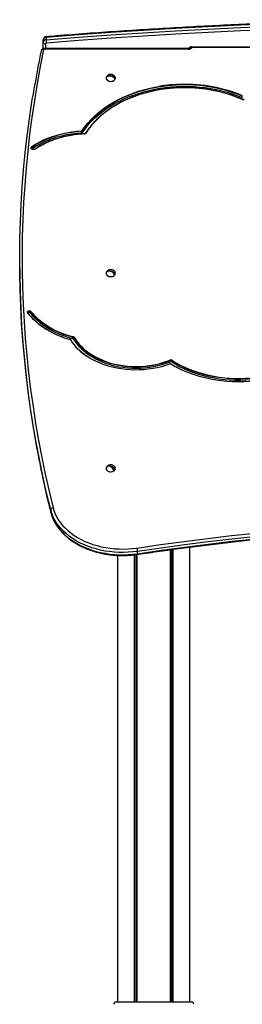
# Model space of a CAD drawing. Units: millimetres. Extents: x 387 to 5519, y 491 to 7865.
# Drawn here: x 2958 to 3234, y 6651 to 7865 of the extents above; entities that cross this region are included whole.
import ezdxf

# ---------------------------------------------------------------- set-up
doc = ezdxf.new("R2010")
doc.units = ezdxf.units.MM
doc.header["$LTSCALE"] = 50

msp = doc.modelspace()

# ---------------------------------------------------------------- linework, layer by layer
at = {"color": 7, "linetype": 'Continuous', "lineweight": 25}
for p, q in [((2987.5, 7837.6), (2987.5, 7840.4)), ((2987.5, 7829.4), (2987.5, 7837.6)), ((2991.1, 7843.2), (2991.1, 7840.4)), ((3166.5, 7829.6), (2989, 7829.6)), ((3166.5, 7828.8), (2989, 7828.8)), ((3169.5, 7830.9), (3169.5, 7831.3)), ((3170.5, 7831.6), (3360.5, 7831.6)), ((3170.5, 7831.4), (3360.5, 7831.4)), ((3066.1, 7795.1), (3067.1, 7795)), ((3074.6, 7793.7), (3076.3, 7793.4)), ((3233.5, 7769), (3233.5, 7770.8)), ((3034.8, 7725.8), (3034.8, 7727.5)), ((3036.4, 7728.3), (3036.4, 7726.6)), ((2973.8, 7706.2), (2973.3, 7705.8)), ((2973.8, 7708), (2973.8, 7706.2)), ((2958.4, 7569.3), (2958.4, 7566.5)), ((3066.5, 7554.9), (3067.3, 7554.7)), ((3074.2, 7552.6), (3076.1, 7552)), ((2972, 7504.8), (2972, 7503)), ((3020.6, 7470.8), (3019.3, 7471.2)), ((3024.3, 7471.7), (3024.3, 7473.5)), ((3025.4, 7472.7), (3025.4, 7470.9)), ((3144, 7442.9), (3144, 7444.6)), ((3146.3, 7444.5), (3146.3, 7442.7)), ((3143.5, 7440.5), (3142.2, 7440.1)), ((3067.2, 7314.8), (3067.7, 7314.5)), ((3073.4, 7311.7), (3075.7, 7310.5)), ((2996.9, 7257.8), (2996.9, 7260.6)), ((3168.6, 6653.9), (3168.6, 7214.7)), ((3079.6, 6653.9), (3079.6, 7204.5)), ((3100.2, 6653.9), (3100.2, 7205.3)), ((3100.4, 6653.9), (3100.4, 7205.3)), ((3103.4, 6653.9), (3103.4, 7205.7)), ((3103.5, 6653.9), (3103.5, 7205.7)), ((3104.1, 7206.6), (3104.1, 7209.4)), ((3144.7, 6653.9), (3144.7, 7211.5)), ((3144.8, 6653.9), (3144.8, 7211.6)), ((3147.8, 6653.9), (3147.8, 7212)), ((3148, 6653.9), (3148, 7212)), ((3077.6, 6653.9), (3164.4, 6653.9)), ((3164.4, 6653.9), (3170.6, 6653.9))]:
    msp.add_line(p, q, dxfattribs=at)
at = {"color": 8, "linetype": 'Continuous', "lineweight": 25}
for p, q in [((2990.5, 7835.4), (2990.5, 7829.6)), ((2989, 7829.6), (2989, 7828.8)), ((3166.5, 7829.6), (3166.5, 7828.8)), ((3170.5, 7831.6), (3170.5, 7831.4)), ((3020.4, 7470.7), (3019.2, 7471.1)), ((3024.3, 7473.5), (3022.6, 7473.9)), ((3023.2, 7474.5), (3024.4, 7474.2)), ((3142, 7444.6), (3143.7, 7445.3)), ((3146.7, 7445.1), (3148.9, 7443.7)), ((3143.6, 7440.4), (3142.4, 7439.9)), ((2996.9, 7257.4), (2996.9, 7257.8)), ((3102.3, 6653.9), (3102.3, 7205.5)), ((3102.5, 6653.9), (3102.5, 7205.5)), ((3145.7, 6653.9), (3145.7, 7211.7)), ((3145.9, 6653.9), (3145.9, 7211.7))]:
    msp.add_line(p, q, dxfattribs=at)
at = {"color": 7, "linetype": 'Continuous', "lineweight": 25, "flags": 128}
for points in [[(3512.4, 7864.2), (3472.2, 7864.2), (3432, 7863.8), (3391.8, 7863.2), (3351.7, 7862.3), (3311.5, 7861.2), (3271.4, 7859.9), (3231.2, 7858.2), (3191.1, 7856.4), (3151.1, 7854.2), (3111, 7851.9), (3071, 7849.2), (3031, 7846.3), (2991.1, 7843.2)], [(2991.1, 7840.4), (3031, 7843.5), (3071, 7846.4), (3111, 7849), (3151.1, 7851.4), (3191.1, 7853.5), (3231.2, 7855.4), (3271.4, 7857), (3311.5, 7858.4), (3351.7, 7859.5), (3391.8, 7860.4), (3432, 7861), (3472.2, 7861.3), (3512.4, 7861.4)], [(3512.4, 7857.2), (3472.2, 7857.1), (3432.1, 7856.7), (3391.9, 7856.1), (3351.8, 7855.3), (3311.6, 7854.2), (3271.5, 7852.8), (3231.4, 7851.2), (3191.3, 7849.3), (3151.3, 7847.2), (3111.3, 7844.8), (3071.3, 7842.2), (3031.3, 7839.3), (2991.4, 7836.1)], [(2988, 7828.2), (2983.8, 7807.3), (2980, 7786.5), (2976.6, 7765.6), (2973.5, 7744.7), (2970.8, 7723.8), (2968.4, 7702.8), (2966.3, 7681.9), (2964.7, 7660.9), (2963.3, 7639.9), (2962.3, 7618.9), (2961.7, 7597.8), (2961.5, 7576.8), (2961.5, 7555.8), (2962, 7534.8), (2962.8, 7513.8), (2963.9, 7492.8), (2965.4, 7471.8), (2967.3, 7450.8), (2969.5, 7429.8), (2972, 7408.9), (2975, 7388), (2978.2, 7367.1), (2981.8, 7346.2), (2985.8, 7325.4), (2990.1, 7304.6), (2994.8, 7283.8), (2999.8, 7263.1)], [(3075.9, 7792.4), (3075, 7793.4), (3073.8, 7794.3), (3072.4, 7794.9), (3070.9, 7795.3), (3069.3, 7795.5), (3067.9, 7795.3), (3066.7, 7794.8), (3065.8, 7794.1)], [(3066.1, 7795.1), (3067.1, 7795.8), (3068.3, 7796.3), (3069.7, 7796.5), (3071.2, 7796.4), (3072.7, 7796), (3074.1, 7795.3), (3075.3, 7794.4), (3076.3, 7793.4)], [(3233.5, 7770.8), (3227.4, 7773.2), (3221.1, 7775.4), (3214.7, 7777.4), (3208.1, 7779.2), (3201.4, 7780.7), (3194.6, 7782), (3187.7, 7783), (3180.8, 7783.8), (3173.8, 7784.4), (3166.8, 7784.6), (3159.8, 7784.7), (3152.7, 7784.5), (3145.7, 7784), (3138.8, 7783.3), (3131.9, 7782.3), (3125.1, 7781.1), (3118.3, 7779.7), (3111.7, 7778), (3105.2, 7776.1), (3098.9, 7773.9), (3092.7, 7771.6), (3086.7, 7769), (3080.9, 7766.2), (3075.3, 7763.1), (3069.9, 7759.9), (3064.8, 7756.6), (3059.9, 7753), (3055.3, 7749.2), (3050.9, 7745.3), (3046.9, 7741.3), (3043.1, 7737.1), (3039.6, 7732.8), (3036.4, 7728.3)], [(3065.8, 7794.8), (3065.5, 7794.1), (3065.3, 7793.1), (3065.5, 7792.1), (3066.1, 7791.2), (3066.9, 7790.3), (3068.1, 7789.7), (3069.4, 7789.3), (3070.8, 7789.1), (3072.2, 7789.2), (3073.5, 7789.5), (3074.7, 7790.1), (3075.7, 7790.8), (3076.4, 7791.7), (3076.7, 7792.7), (3076.7, 7793.7), (3076.3, 7794.7), (3076.3, 7794.8)], [(2974.3, 7370.4), (2972, 7385.6), (2969.1, 7406.6), (2966.5, 7427.5), (2964.3, 7448.5), (2962.4, 7469.5), (2960.9, 7490.5), (2959.8, 7511.6), (2959, 7532.6), (2958.5, 7553.7), (2958.5, 7574.7), (2958.7, 7595.8), (2959.4, 7616.8), (2960.3, 7637.8), (2961.7, 7658.9), (2963.3, 7679.9), (2965.4, 7700.9), (2967.8, 7721.8), (2970.5, 7742.8), (2973.6, 7763.7), (2974.8, 7771.2)], [(3036.4, 7726.6), (3039.6, 7731), (3043.1, 7735.3), (3046.9, 7739.5), (3050.9, 7743.6), (3055.3, 7747.5), (3059.9, 7751.2), (3064.8, 7754.8), (3069.9, 7758.2), (3075.3, 7761.4), (3080.9, 7764.4), (3086.7, 7767.2), (3092.7, 7769.8), (3098.9, 7772.2), (3105.2, 7774.3), (3111.7, 7776.2), (3118.3, 7777.9), (3125.1, 7779.4), (3131.9, 7780.6), (3138.8, 7781.5), (3145.7, 7782.2), (3152.7, 7782.7), (3159.8, 7782.9), (3166.8, 7782.9), (3173.8, 7782.6), (3180.8, 7782), (3187.7, 7781.3), (3194.6, 7780.2), (3201.4, 7778.9), (3208.1, 7777.4), (3214.7, 7775.6), (3221.1, 7773.7), (3227.4, 7771.4), (3233.5, 7769)], [(3233.2, 7766.7), (3227.2, 7769.2), (3221.1, 7771.5), (3214.8, 7773.5), (3208.4, 7775.3), (3201.8, 7776.9), (3195.1, 7778.2), (3188.4, 7779.3), (3181.6, 7780.2), (3174.7, 7780.7), (3167.8, 7781.1), (3160.9, 7781.2), (3153.9, 7781), (3147, 7780.6), (3140.2, 7779.9), (3133.4, 7778.9), (3126.7, 7777.8), (3120, 7776.3), (3113.5, 7774.7), (3107.1, 7772.8), (3100.9, 7770.6), (3094.8, 7768.3), (3088.9, 7765.7), (3083.2, 7762.9), (3077.8, 7759.9), (3072.5, 7756.7), (3067.5, 7753.3), (3062.8, 7749.8), (3058.3, 7746), (3054.1, 7742.1), (3050.1, 7738.1), (3046.5, 7733.9), (3043.2, 7729.6), (3040.2, 7725.2)], [(2973.4, 7708.6), (2978.1, 7711.5), (2983, 7714.2), (2988.1, 7716.8), (2993.4, 7719), (2998.9, 7721.1), (3004.6, 7722.9), (3010.4, 7724.5), (3016.4, 7725.8), (3022.5, 7726.9), (3028.6, 7727.7), (3034.8, 7728.2)], [(3034.8, 7727.5), (3028.7, 7727), (3022.6, 7726.2), (3016.5, 7725.1), (3010.6, 7723.8), (3004.8, 7722.3), (2999.2, 7720.4), (2993.7, 7718.4), (2988.4, 7716.1), (2983.3, 7713.6), (2978.4, 7710.9), (2973.8, 7708)], [(2973.8, 7706.2), (2978.4, 7709.1), (2983.3, 7711.8), (2988.4, 7714.3), (2993.7, 7716.6), (2999.2, 7718.7), (3004.8, 7720.5), (3010.6, 7722), (3016.5, 7723.4), (3022.6, 7724.4), (3028.7, 7725.2), (3034.8, 7725.8)], [(3038.1, 7724.2), (3032, 7723.8), (3026, 7723.1), (3020, 7722.1), (3014.1, 7720.9), (3008.3, 7719.4), (3002.7, 7717.7), (2997.3, 7715.7), (2992, 7713.5), (2986.9, 7711), (2982.1, 7708.4), (2977.5, 7705.5)], [(2958.4, 7566.5), (2958.5, 7550.8), (2959, 7529.8), (2959.8, 7508.7), (2960.9, 7487.7), (2962.4, 7466.7), (2964.3, 7445.7), (2966.5, 7424.7), (2969.1, 7403.7), (2972, 7382.8), (2975.2, 7361.9), (2975.6, 7359.9)], [(3065.8, 7554), (3065.4, 7553), (3065.4, 7552), (3065.7, 7551), (3066.3, 7550.1), (3067.3, 7549.4), (3068.4, 7548.8), (3069.8, 7548.5), (3071.2, 7548.4), (3072.6, 7548.5), (3073.9, 7548.9), (3075.1, 7549.5), (3075.9, 7550.3), (3076.5, 7551.3), (3076.7, 7552.3), (3076.6, 7553.3), (3076.3, 7554)], [(3075.5, 7551), (3074.6, 7552.2), (3073.5, 7553.2), (3072.2, 7554), (3070.7, 7554.6), (3069.3, 7554.9), (3068, 7554.9), (3066.8, 7554.6), (3065.9, 7554)], [(3066.5, 7554.9), (3067.4, 7555.5), (3068.6, 7555.9), (3069.9, 7555.9), (3071.3, 7555.6), (3072.7, 7555), (3074.1, 7554.2), (3075.2, 7553.2), (3076.1, 7552)], [(3022.6, 7473.9), (3018.4, 7475.1), (3012.6, 7477.1), (3007.1, 7479.3), (3001.7, 7481.7), (2996.6, 7484.4), (2991.8, 7487.3), (2987.2, 7490.4), (2982.9, 7493.7), (2978.9, 7497.2), (2975.3, 7500.9), (2972, 7504.8)], [(2968.6, 7503.4), (2972, 7499.5), (2975.6, 7495.8), (2979.6, 7492.2), (2983.9, 7488.8), (2988.4, 7485.6), (2993.2, 7482.5), (2998.3, 7479.7), (3003.6, 7477.1), (3009.1, 7474.7), (3012.1, 7473.5)], [(3024.3, 7471.7), (3018.4, 7473.4), (3012.6, 7475.3), (3007.1, 7477.5), (3001.7, 7479.9), (2996.6, 7482.6), (2991.8, 7485.5), (2987.2, 7488.6), (2982.9, 7492), (2978.9, 7495.5), (2975.3, 7499.2), (2972, 7503)], [(3144, 7444.6), (3139.2, 7442.8), (3134.2, 7441.2), (3129.2, 7439.8), (3124, 7438.7), (3118.7, 7437.8), (3113.3, 7437.2), (3107.9, 7436.8), (3102.5, 7436.7), (3097, 7436.8), (3091.6, 7437.1), (3086.2, 7437.8), (3080.9, 7438.6), (3075.7, 7439.7), (3070.6, 7441.1), (3065.7, 7442.6), (3060.9, 7444.4), (3056.2, 7446.4), (3051.8, 7448.7), (3047.6, 7451.1), (3043.6, 7453.7), (3039.9, 7456.5), (3036.4, 7459.4), (3033.2, 7462.6), (3030.3, 7465.8), (3027.7, 7469.2), (3025.4, 7472.7)], [(3144, 7442.9), (3139.2, 7441), (3134.2, 7439.4), (3129.2, 7438.1), (3124, 7437), (3118.7, 7436.1), (3113.3, 7435.4), (3107.9, 7435), (3102.5, 7434.9), (3097, 7435), (3091.6, 7435.4), (3086.2, 7436), (3080.9, 7436.8), (3075.7, 7437.9), (3070.6, 7439.3), (3065.7, 7440.9), (3060.9, 7442.7), (3056.2, 7444.7), (3051.8, 7446.9), (3047.6, 7449.3), (3043.6, 7451.9), (3039.9, 7454.7), (3036.4, 7457.7), (3033.2, 7460.8), (3030.3, 7464), (3027.7, 7467.4), (3025.4, 7470.9)], [(3039, 7458.1), (3040.2, 7457.1), (3043.9, 7454.3), (3047.9, 7451.7), (3052.1, 7449.3), (3056.5, 7447.1), (3061.1, 7445.1), (3065.9, 7443.3), (3070.8, 7441.7), (3075.9, 7440.4), (3081.1, 7439.3), (3086.3, 7438.5), (3091.7, 7437.9), (3097.1, 7437.5), (3102.5, 7437.4), (3107.9, 7437.5), (3113.2, 7437.9), (3118.6, 7438.5), (3123.8, 7439.4), (3129, 7440.5), (3134, 7441.9), (3139, 7443.5), (3142, 7444.6)], [(3142.4, 7439.9), (3138.6, 7438.7), (3133.5, 7437.2), (3128.2, 7435.9), (3122.8, 7434.9), (3117.3, 7434.1), (3111.8, 7433.5), (3106.2, 7433.2), (3100.7, 7433.1), (3095.1, 7433.3), (3089.6, 7433.8), (3084.1, 7434.5), (3078.6, 7435.4), (3073.3, 7436.5), (3068.1, 7437.9), (3063, 7439.6), (3058.1, 7441.4), (3053.3, 7443.5), (3048.8, 7445.8), (3044.4, 7448.2), (3042.2, 7449.6)], [(3282.3, 7430.4), (3276.2, 7428.5), (3270, 7426.8), (3263.7, 7425.4), (3257.3, 7424.2), (3250.8, 7423.3), (3244.3, 7422.6), (3237.7, 7422.2), (3231.1, 7422), (3224.4, 7422), (3217.8, 7422.3), (3211.3, 7422.9), (3204.8, 7423.7), (3198.3, 7424.7), (3191.9, 7426), (3185.7, 7427.5), (3179.6, 7429.3), (3173.6, 7431.3), (3167.7, 7433.5), (3162.1, 7435.9), (3156.6, 7438.6), (3151.4, 7441.4), (3146.3, 7444.5)], [(3148.9, 7443.7), (3151.7, 7442), (3156.9, 7439.2), (3162.3, 7436.6), (3168, 7434.2), (3173.8, 7432), (3179.8, 7430), (3185.9, 7428.2), (3192.1, 7426.7), (3198.4, 7425.4), (3204.9, 7424.4), (3211.3, 7423.6), (3217.9, 7423), (3224.5, 7422.7), (3231.1, 7422.7), (3237.6, 7422.9), (3244.2, 7423.3), (3250.7, 7424), (3257.2, 7424.9), (3263.6, 7426.1), (3269.8, 7427.5), (3276, 7429.2), (3280.3, 7430.5)], [(3282.3, 7428.6), (3276.2, 7426.7), (3270, 7425.1), (3263.7, 7423.6), (3257.3, 7422.5), (3250.8, 7421.5), (3244.3, 7420.8), (3237.7, 7420.4), (3231.1, 7420.2), (3224.4, 7420.3), (3217.8, 7420.6), (3211.3, 7421.1), (3204.8, 7421.9), (3198.3, 7423), (3191.9, 7424.2), (3185.7, 7425.8), (3179.6, 7427.5), (3173.6, 7429.5), (3167.7, 7431.7), (3162.1, 7434.2), (3156.6, 7436.8), (3151.4, 7439.7), (3146.3, 7442.7)], [(3280.9, 7426), (3275.8, 7424.6), (3269.3, 7422.9), (3262.6, 7421.5), (3255.9, 7420.4), (3249, 7419.5), (3242.1, 7418.9), (3235.2, 7418.5), (3228.3, 7418.4), (3221.3, 7418.6), (3214.4, 7419), (3207.5, 7419.7), (3200.7, 7420.7), (3194, 7421.9), (3187.3, 7423.3), (3180.8, 7425.1), (3174.4, 7427), (3168.2, 7429.2), (3162.2, 7431.7), (3156.3, 7434.3), (3151.2, 7436.9)], [(3065.8, 7313.2), (3065.7, 7313.1), (3065.4, 7312.1), (3065.4, 7311.1), (3065.7, 7310.1), (3066.4, 7309.2), (3067.4, 7308.5), (3068.6, 7308), (3070, 7307.7), (3071.4, 7307.6), (3072.8, 7307.8), (3074.1, 7308.2), (3075.2, 7308.9), (3076, 7309.7), (3076.6, 7310.6), (3076.7, 7311.6), (3076.5, 7312.6), (3076.3, 7313.2)], [(3074.8, 7309.6), (3074, 7310.9), (3073, 7312.1), (3071.8, 7313.1), (3070.6, 7313.9), (3069.3, 7314.4), (3068.2, 7314.6), (3067.1, 7314.4), (3066.4, 7313.9)], [(3067.2, 7314.8), (3068, 7315.3), (3069, 7315.4), (3070.2, 7315.2), (3071.5, 7314.7), (3072.7, 7314), (3073.9, 7312.9), (3074.9, 7311.8), (3075.7, 7310.5)], [(2999.8, 7263.1), (3001, 7259.2), (3002.5, 7255.4), (3004.3, 7251.7), (3006.5, 7248.1), (3009, 7244.5), (3011.8, 7241.1), (3014.9, 7237.9), (3018.3, 7234.7), (3022, 7231.8), (3025.9, 7229), (3030.1, 7226.4), (3034.5, 7224), (3039.1, 7221.8), (3044, 7219.8), (3048.9, 7218), (3054.1, 7216.5), (3059.3, 7215.2), (3064.7, 7214.1), (3070.2, 7213.3), (3075.7, 7212.7), (3081.3, 7212.4), (3086.8, 7212.3), (3092.4, 7212.5), (3097.9, 7213), (3103.4, 7213.6)], [(3104.1, 7209.4), (3098.4, 7208.7), (3092.6, 7208.3), (3086.9, 7208.1), (3081.1, 7208.1), (3075.4, 7208.5), (3069.6, 7209.1), (3064, 7209.9), (3058.4, 7211), (3053, 7212.4), (3047.7, 7214), (3042.5, 7215.8), (3037.5, 7217.8), (3032.8, 7220.1), (3028.2, 7222.6), (3023.9, 7225.3), (3019.8, 7228.2), (3016, 7231.3), (3012.5, 7234.5), (3009.2, 7237.9), (3006.3, 7241.4), (3003.7, 7245.1), (3001.5, 7248.8), (2999.6, 7252.7), (2998, 7256.6), (2996.9, 7260.6)], [(2996.9, 7257.8), (2998, 7253.8), (2999.6, 7249.8), (3001.5, 7246), (3003.7, 7242.2), (3006.3, 7238.6), (3009.2, 7235.1), (3012.5, 7231.7), (3016, 7228.4), (3019.8, 7225.4), (3023.9, 7222.5), (3028.2, 7219.8), (3032.8, 7217.3), (3037.5, 7215), (3042.5, 7213), (3047.7, 7211.1), (3053, 7209.5), (3058.4, 7208.2), (3064, 7207.1), (3069.6, 7206.2), (3075.4, 7205.6), (3081.1, 7205.3), (3086.9, 7205.3), (3092.6, 7205.4), (3098.4, 7205.9), (3104.1, 7206.6)], [(3103.4, 7213.6), (3132.5, 7217.8), (3161.7, 7221.8), (3190.9, 7225.5), (3220.2, 7228.9), (3249.6, 7232.1), (3279, 7235), (3308.5, 7237.7), (3338, 7240.1), (3367.5, 7242.2), (3397.1, 7244.1), (3426.7, 7245.8), (3456.4, 7247.1), (3486, 7248.2), (3515.7, 7249.1), (3545.4, 7249.7)], [(3545.4, 7245.4), (3515.8, 7244.8), (3486.1, 7244), (3456.5, 7242.9), (3426.9, 7241.5), (3397.4, 7239.9), (3367.8, 7238), (3338.3, 7235.9), (3308.8, 7233.5), (3279.4, 7230.8), (3250, 7227.9), (3220.7, 7224.7), (3191.5, 7221.3), (3162.2, 7217.6), (3133.1, 7213.6), (3104.1, 7209.4)], [(3104.1, 7206.6), (3133.1, 7210.8), (3162.2, 7214.8), (3191.5, 7218.5), (3220.7, 7221.9), (3250, 7225.1), (3279.4, 7228), (3308.8, 7230.6), (3338.3, 7233), (3367.8, 7235.2), (3397.4, 7237.1), (3426.9, 7238.7), (3456.5, 7240.1), (3486.1, 7241.2), (3515.8, 7242), (3545.4, 7242.6)]]:
    msp.add_lwpolyline(points, dxfattribs=at)
at = {"color": 8, "linetype": 'Continuous', "lineweight": 25, "flags": 128}
for points in [[(3169.5, 7830.9), (3169.6, 7831.3), (3169.6, 7831.3)], [(3036, 7728.8), (3039.2, 7733.3), (3042.6, 7737.6), (3046.4, 7741.8), (3050.5, 7745.9), (3054.9, 7749.8), (3059.5, 7753.6), (3064.5, 7757.2), (3069.6, 7760.6), (3075, 7763.8), (3080.6, 7766.8), (3086.5, 7769.6), (3092.5, 7772.2), (3098.7, 7774.6), (3105, 7776.8), (3111.5, 7778.7), (3118.2, 7780.4), (3124.9, 7781.8), (3130.6, 7782.8)], [(3233.2, 7766.7), (3233.2, 7766.8), (3233.3, 7766.8), (3233.3, 7766.8), (3233.4, 7766.8), (3233.4, 7766.8)], [(3040.2, 7725.2), (3040.2, 7725.2), (3040.1, 7725.2), (3040, 7725.2), (3039.9, 7725.2), (3039.9, 7725.2), (3039.8, 7725.1), (3039.8, 7725.1)], [(3020.6, 7470.8), (3020.6, 7470.8), (3020.5, 7470.8), (3020.5, 7470.8), (3020.5, 7470.8), (3020.4, 7470.7)], [(3143.5, 7440.5), (3143.5, 7440.5), (3143.5, 7440.5), (3143.5, 7440.5), (3143.6, 7440.5), (3143.6, 7440.4)], [(3151.2, 7436.9), (3150.7, 7437.2), (3145.3, 7440.3)], [(2996.9, 7260.6), (2991.8, 7281.3), (2987.2, 7302.1), (2982.8, 7323), (2978.9, 7343.8), (2975.2, 7364.7), (2974.3, 7370.4)], [(2975.6, 7359.9), (2978.9, 7341), (2982.8, 7320.1), (2987.2, 7299.3), (2991.8, 7278.5), (2996.9, 7257.8)]]:
    msp.add_lwpolyline(points, dxfattribs=at)
at = {"color": 8, "linetype": 'Continuous', "lineweight": 25}
for centre, radius, start, end in [((2992.8, 7843.5), 1.74, 158.6961, 188.3613), ((2987.4, 7825.8), 2.48, 75.3706, 159.0867), ((3166.9, 7835.1), 6.33, 266.4051, 324.942), ((3170.3, 7828.1), 3.53, 85.6744, 152.6067), ((3170.4, 7834.1), 3.53, 241.6166, 254.2366), ((3162.9, 7599.2), 186.2, 67.6376, 91.4243), ((3037.8, 7724.2), 0.346, 356.4559, 21.0912), ((3030.5, 7551.9), 74.5, 218.7637, 228.9677), ((3031.6, 7554.4), 81.2, 218.7171, 227.4883), ((3078.7, 7507.9), 68.8, 213.3015, 237.9577), ((3021.4, 7469.8), 0.363, 42.7671, 115.0971), ((3077.1, 7504.5), 60, 211.3943, 230.5746), ((3145.5, 7440.1), 0.245, 72.9185, 139.3923), ((3102.9, 7206.4), 1.13, 325.1222, 12.4659)]:
    msp.add_arc(centre, radius, start, end, dxfattribs=at)
at = {"color": 7, "linetype": 'Continuous', "lineweight": 25}
for centre, radius, start, end in [((2990.9, 7839.8), 3.41, 86.9807, 169.8929), ((2990.9, 7837), 3.41, 86.9788, 169.8924), ((2990.2, 7838.1), 2.68, 191.4197, 278.0513), ((2991.4, 7835.3), 0.853, 86.9734, 169.8955), ((3021.7, 7840.7), 30.6, 180.6883, 188.6328), ((2988.9, 7827.8), 0.952, 83.9066, 158.9236), ((3071, 7791.5), 6.13, 31.5617, 148.4383), ((3068.6, 7793.7), 2.87, 150.3276, 172.2276), ((3071, 7796.2), 7.14, 234.4279, 305.5721), ((3073.4, 7793.8), 2.87, 330.3276, 352.2276), ((3162, 7591), 194.4, 91.1013, 99.3067), ((3234.5, 7769.8), 3.38, 246.8304, 292.8075), ((3034.8, 7729.8), 1.58, 270.8492, 321.8732), ((3034.8, 7729.6), 2.1, 270.8505, 321.8718), ((3028.5, 7727.5), 6.35, 0.5507, 6.9358), ((3034.8, 7727.9), 2.1, 270.8505, 321.8718), ((3035.8, 7728.2), 0.625, 9.0399, 74.7186), ((3038.1, 7726.8), 2.63, 269.4569, 322.8971), ((3071, 7550.8), 6.13, 31.5617, 148.4383), ((3069, 7552.8), 3.29, 138.5618, 158.5199), ((3071, 7555.4), 7.14, 234.433, 305.567), ((3073.1, 7553.2), 3.29, 318.5618, 338.5199), ((3050.1, 7577.2), 110.6, 228.3905, 253.7406), ((3048.5, 7575.3), 104, 229.9242, 255.9158), ((3020.1, 7469.4), 1.38, 35.1941, 75.5407), ((3026, 7473.4), 1.74, 154.2855, 177.7792), ((3023.9, 7471.6), 1.86, 34.0649, 78.1177), ((3023.9, 7469.9), 1.86, 34.0649, 78.1177), ((3024, 7471.9), 2.33, 34.075, 78.1079), ((3026, 7472.6), 0.605, 102.9922, 170.6374), ((3145, 7442.2), 3.32, 59.5246, 112.0733), ((3142.8, 7444.6), 1.19, 3.6048, 38.079), ((3145, 7442.2), 2.65, 59.5281, 112.0709), ((3147.2, 7444.4), 0.895, 128.4516, 174.5621), ((3144.3, 7438.5), 2, 60.7131, 110.3654), ((3145, 7440.4), 2.65, 59.5187, 112.0746), ((3071, 7310), 6.13, 133.7454, 148.4383), ((3069.6, 7311.5), 4.09, 125.8945, 143.1732), ((3071, 7310), 6.13, 31.5617, 125.9435), ((3072.4, 7313), 4.09, 305.8998, 323.1679), ((3071, 7314.7), 7.14, 234.4164, 305.5836), ((2999.9, 7260), 3.07, 91.143, 169.1543), ((3087, 7209.1), 17.1, 1.2671, 15.5218), ((3077.6, 6650.9), 3, 90, 180), ((3170.6, 6650.9), 3, 0, 90)]:
    msp.add_arc(centre, radius, start, end, dxfattribs=at)
for points, knots in [([(3512.4, 7865.1), (3505.8, 7865.1), (3486.6, 7865.1), (3454.9, 7864.9), (3417.2, 7864.5), (3379.5, 7863.9), (3341.9, 7863), (3304.2, 7861.9), (3266.6, 7860.6), (3229, 7859.1), (3191.4, 7857.3), (3153.8, 7855.3), (3116.3, 7853.1), (3078.8, 7850.7), (3041.3, 7848), (3012.1, 7845.8), (2995.4, 7844.4), (2991.2, 7844.1)], [0, 0, 0, 0, 0.037966, 0.110095, 0.182224, 0.254352, 0.326481, 0.39861, 0.470738, 0.542867, 0.614996, 0.687124, 0.759253, 0.831382, 0.903511, 0.975639, 1, 1, 1, 1]), ([(2991.2, 7844.1), (2990.9, 7844), (2990.2, 7843.9), (2989.3, 7843.5), (2988.5, 7842.9), (2987.9, 7842.1), (2987.6, 7841.2), (2987.5, 7840.6), (2987.5, 7840.4)], [0, 0, 0, 0, 0.156754, 0.342582, 0.522514, 0.698987, 0.874469, 1, 1, 1, 1]), ([(2985.1, 7826.7), (2984.3, 7823.2), (2982.3, 7813.2), (2979.1, 7796.6), (2976.5, 7781.6), (2975.1, 7773.2), (2974.9, 7771.4)], [0, 0, 0, 0, 0.188022, 0.544868, 0.901714, 1, 1, 1, 1]), ([(2989, 7829.6), (2988.7, 7829.6), (2988, 7829.6), (2987.1, 7829.3), (2986.2, 7828.7), (2985.5, 7827.9), (2985.2, 7827.2), (2985.1, 7826.8), (2985.1, 7826.7)], [0, 0, 0, 0, 0.165207, 0.365518, 0.5596543, 0.7490186, 0.9357932, 1, 1, 1, 1]), ([(3169.5, 7830.9), (3169.5, 7830.9), (3169.5, 7830.9), (3169.5, 7830.8), (3169.3, 7830.5), (3168.8, 7830.2), (3168.1, 7829.9), (3167.3, 7829.7), (3166.8, 7829.7), (3166.5, 7829.6)], [0, 0, 0, 0, 0.08237, 0.269205, 0.42152, 0.579538, 0.732636, 0.886938, 1, 1, 1, 1]), ([(3167.5, 7829.5), (3167.5, 7829.6), (3167.6, 7829.8), (3167.8, 7830.3), (3168.3, 7830.9), (3169.1, 7831.3), (3169.9, 7831.4), (3170.4, 7831.4), (3170.5, 7831.4)], [0, 0, 0, 0, 0.097929, 0.29456, 0.504843, 0.707052, 0.907405, 1, 1, 1, 1]), ([(3169.4, 7830.9), (3169.3, 7830.9), (3169.1, 7830.9), (3168.9, 7831), (3168.8, 7831.1)], [0, 0, 0, 0, 0.443091, 1, 1, 1, 1]), ([(3233.4, 7766.8), (3232.4, 7767.2), (3229.6, 7768.5), (3224.8, 7770.3), (3219, 7772.4), (3213, 7774.3), (3206.9, 7775.9), (3200.7, 7777.3), (3194.5, 7778.5), (3188.1, 7779.6), (3181.7, 7780.3), (3175.2, 7780.9), (3168.7, 7781.2), (3162.2, 7781.3), (3155.7, 7781.2), (3149.2, 7780.9), (3142.8, 7780.3), (3136.4, 7779.6), (3130, 7778.6), (3123.7, 7777.4), (3117.5, 7775.9), (3111.5, 7774.3), (3105.5, 7772.4), (3099.7, 7770.4), (3094, 7768.1), (3088.4, 7765.7), (3083.1, 7763.1), (3077.9, 7760.3), (3073, 7757.3), (3068.2, 7754.1), (3063.7, 7750.8), (3059.4, 7747.4), (3055.3, 7743.8), (3051.5, 7740), (3048, 7736.1), (3044.7, 7732.2), (3042, 7728.5), (3040.4, 7726.1), (3039.8, 7725.1)], [0, 0, 0, 0, 0.014949, 0.043336, 0.071726, 0.100115, 0.128504, 0.156893, 0.185282, 0.21367, 0.242058, 0.270446, 0.298834, 0.327222, 0.35561, 0.383998, 0.412386, 0.440774, 0.469163, 0.497551, 0.525941, 0.55433, 0.582721, 0.611111, 0.639502, 0.667894, 0.696285, 0.724677, 0.753069, 0.781461, 0.809852, 0.838242, 0.866631, 0.895018, 0.923403, 0.951785, 0.980163, 1, 1, 1, 1]), ([(3235.6, 7766.8), (3235.5, 7766.8), (3235.2, 7766.6), (3234.6, 7766.5), (3233.9, 7766.6), (3233.5, 7766.7), (3233.4, 7766.8)], [0, 0, 0, 0, 0.165009, 0.472018, 0.785262, 1, 1, 1, 1]), ([(3038.1, 7724.3), (3037.1, 7724.3), (3034.3, 7724.1), (3029.7, 7723.7), (3024.2, 7723), (3018.8, 7722.1), (3013.5, 7721), (3008.3, 7719.6), (3003.1, 7718), (2998.2, 7716.3), (2993.4, 7714.3), (2988.7, 7712.2), (2984.2, 7709.8), (2980.4, 7707.6), (2978.2, 7706.1), (2977.3, 7705.6)], [0, 0, 0, 0, 0.043195, 0.125222, 0.207258, 0.289296, 0.371336, 0.453377, 0.53542, 0.617466, 0.699514, 0.781563, 0.863614, 0.945665, 1, 1, 1, 1]), ([(3039.8, 7725.1), (3039.8, 7725.1), (3039.6, 7724.9), (3039.2, 7724.5), (3038.6, 7724.4), (3038.2, 7724.3), (3038.1, 7724.3)], [0, 0, 0, 0, 0.16669, 0.503187, 0.829674, 1, 1, 1, 1]), ([(2977.5, 7705.5), (2977.3, 7705.3), (2976.7, 7705.1), (2975.7, 7704.9), (2974.7, 7704.9), (2973.8, 7705.2), (2973, 7705.7), (2972.6, 7706.4), (2972.4, 7707.1), (2972.6, 7707.8), (2973, 7708.3), (2973.3, 7708.5), (2973.4, 7708.6)], [0, 0, 0, 0, 0.108148, 0.215523, 0.322898, 0.430272, 0.537647, 0.645022, 0.75239, 0.859767, 0.96714, 1, 1, 1, 1]), ([(2973.8, 7708), (2973.8, 7708), (2973.7, 7708), (2973.5, 7707.7), (2973.1, 7707.4), (2972.9, 7706.7), (2973, 7706.3), (2973.1, 7706.2)], [0, 0, 0, 0, 0.0000194, 0.0925617, 0.3950546, 0.6975197, 1, 1, 1, 1]), ([(2973.4, 7708.6), (2973.5, 7708.5), (2973.5, 7708.5), (2973.7, 7708.3), (2973.7, 7708.1), (2973.7, 7708), (2973.8, 7708)], [0, 0, 0, 0, 0.250018, 0.499965, 0.749973, 1, 1, 1, 1]), ([(2977.5, 7705.5), (2977.5, 7705.5), (2977.4, 7705.6), (2977.3, 7705.6), (2977.2, 7705.5), (2977.2, 7705.4), (2977.2, 7705.4)], [0, 0, 0, 0, 0.250054, 0.500032, 0.750022, 1, 1, 1, 1]), ([(2968.2, 7503.6), (2968.1, 7503.8), (2967.9, 7504.1), (2967.9, 7504.7), (2968.1, 7505.2), (2968.6, 7505.7), (2969.3, 7506), (2970.1, 7506.2), (2970.9, 7506.2), (2971.6, 7505.9), (2972.1, 7505.6), (2972.4, 7505.4), (2972.4, 7505.3)], [0, 0, 0, 0, 0.094709, 0.202068, 0.309429, 0.416795, 0.524159, 0.631521, 0.738885, 0.846245, 0.953609, 1, 1, 1, 1]), ([(2972, 7504.8), (2972, 7504.8), (2971.9, 7504.8), (2971.8, 7505.1), (2971.4, 7505.2), (2970.8, 7505.5), (2970.1, 7505.5), (2969.5, 7505.4), (2968.9, 7505.1), (2968.6, 7504.7), (2968.4, 7504.3), (2968.4, 7503.8), (2968.6, 7503.6), (2968.6, 7503.4)], [0, 0, 0, 0, 0.000008, 0.046386, 0.153747, 0.261115, 0.368476, 0.47584, 0.583206, 0.690565, 0.797928, 0.905296, 1, 1, 1, 1]), ([(2972, 7504.8), (2972, 7504.8), (2972, 7504.9), (2972.1, 7505.1), (2972.2, 7505.2), (2972.4, 7505.3), (2972.4, 7505.3)], [0, 0, 0, 0, 0.2500116, 0.5000036, 0.750039, 1, 1, 1, 1]), ([(2968.6, 7503.4), (2968.6, 7503.5), (2968.6, 7503.6), (2968.5, 7503.7), (2968.4, 7503.7), (2968.3, 7503.6), (2968.2, 7503.6)], [0, 0, 0, 0, 0.249986, 0.500019, 0.749994, 1, 1, 1, 1]), ([(2972, 7503), (2971.8, 7503.2), (2971.5, 7503.4), (2970.8, 7503.7), (2970.1, 7503.7), (2969.4, 7503.6), (2969, 7503.3), (2968.9, 7503.2)], [0, 0, 0, 0, 0.203845, 0.40751, 0.611086, 0.814659, 1, 1, 1, 1]), ([(3021.6, 7470.1), (3021.5, 7470.2), (3021.3, 7470.5), (3020.9, 7470.7), (3020.6, 7470.8), (3020.6, 7470.8)], [0, 0, 0, 0, 0.321058, 0.803719, 1, 1, 1, 1]), ([(3042.5, 7449.7), (3041.2, 7450.5), (3038.7, 7452.2), (3035.2, 7454.9), (3031.9, 7457.8), (3028.8, 7460.9), (3026, 7464), (3023.6, 7467.1), (3022.2, 7469.1), (3021.6, 7470.1)], [0, 0, 0, 0, 0.142384, 0.289444, 0.436512, 0.583593, 0.730696, 0.877825, 1, 1, 1, 1]), ([(3145.6, 7440.3), (3145.4, 7440.4), (3145.1, 7440.6), (3144.4, 7440.7), (3143.8, 7440.6), (3143.5, 7440.5), (3143.5, 7440.5)], [0, 0, 0, 0, 0.19977, 0.537589, 0.883803, 1, 1, 1, 1]), ([(3151.5, 7437), (3149.9, 7437.8), (3147.9, 7438.9), (3146, 7440.1), (3145.6, 7440.3)], [0, 0, 0, 0, 0.7634844, 1, 1, 1, 1]), ([(2975.6, 7359.6), (2975.7, 7358.9), (2976.9, 7351.6), (2979.4, 7337.7), (2983.2, 7318), (2987.3, 7298.3), (2991.6, 7279), (2994.9, 7265.4), (2996.7, 7258.3), (2996.9, 7257.4)], [0, 0, 0, 0, 0.02144, 0.213808, 0.406177, 0.598548, 0.790921, 0.973173, 1, 1, 1, 1]), ([(2996.9, 7257.4), (2997.1, 7256.7), (2997.6, 7254.8), (2998.7, 7251.6), (3000.3, 7248), (3002.1, 7244.4), (3004.3, 7240.9), (3006.7, 7237.5), (3009.5, 7234.2), (3012.5, 7231), (3015.7, 7228), (3019.2, 7225.1), (3023, 7222.3), (3027, 7219.8), (3031.1, 7217.4), (3035.5, 7215.2), (3040, 7213.1), (3044.7, 7211.3), (3049.5, 7209.7), (3054.5, 7208.3), (3059.6, 7207), (3064.7, 7206.1), (3070, 7205.3), (3075.3, 7204.7), (3080.6, 7204.4), (3085.9, 7204.3), (3091.3, 7204.5), (3096.6, 7204.8), (3100.8, 7205.3), (3103.2, 7205.6), (3103.9, 7205.7)], [0, 0, 0, 0, 0.019901, 0.056605, 0.093351, 0.130165, 0.167051, 0.204008, 0.241032, 0.278113, 0.315244, 0.352415, 0.389616, 0.42684, 0.464079, 0.501328, 0.538581, 0.575836, 0.61309, 0.650341, 0.687589, 0.724834, 0.762075, 0.799315, 0.836553, 0.873791, 0.91103, 0.94827, 0.985513, 1, 1, 1, 1]), ([(3103.9, 7205.7), (3108.6, 7206.4), (3122.3, 7208.4), (3144.9, 7211.6), (3171.9, 7215.2), (3199, 7218.5), (3226.1, 7221.7), (3253.2, 7224.6), (3280.4, 7227.2), (3307.7, 7229.7), (3334.9, 7231.9), (3362.2, 7234), (3389.6, 7235.8), (3417, 7237.3), (3444.3, 7238.7), (3471.8, 7239.8), (3499.2, 7240.7), (3523.7, 7241.3), (3539.2, 7241.6), (3545.4, 7241.7)], [0, 0, 0, 0, 0.032459, 0.094146, 0.155834, 0.217521, 0.279209, 0.340896, 0.402584, 0.464271, 0.525959, 0.587646, 0.649334, 0.711022, 0.772709, 0.834397, 0.896085, 0.957772, 1, 1, 1, 1])]:
    msp.add_open_spline(points, degree=3, knots=knots, dxfattribs=at)

doc.saveas('drawing.dxf')
